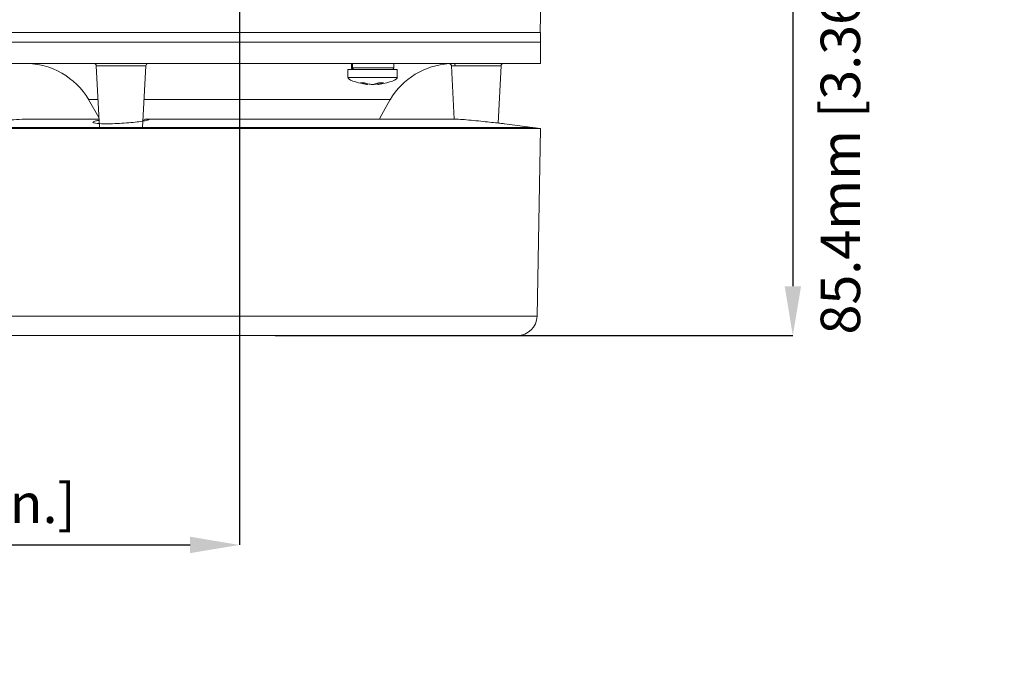
# Model space of a CAD drawing. Units: millimetres. Extents: x 15 to 1245, y 15 to 876.
# Drawn here: x 626 to 825, y 457 to 588 of the extents above; entities that cross this region are included whole.
import ezdxf

# ---------------------------------------------------------------- set-up
doc = ezdxf.new("R2010")
doc.units = ezdxf.units.MM
doc.header["$LTSCALE"] = 3
doc.header["$PDSIZE"] = -1
doc.layers.add('BORDER', color=179, linetype='Continuous')
doc.styles.add('SLDTEXTSTYLE0', font='TXT', dxfattribs={"width": 0.75})
doc.styles.get("Standard").update_dxf_attribs({"font": 'arial.ttf'})
doc.dimstyles.new('SLDDIMSTYLE0', dxfattribs={"dimtxt": 8.73125, "dimasz": 9, "dimexe": 0, "dimexo": 0.0625, "dimgap": 2.182812, "dimtad": 1, "dimrnd": 1e-09, "dimzin": 4, "dimdsep": 46, "dimtxsty": 'SLDTEXTSTYLE0', "dimsah": 1, "dimcen": 0.09, "dimadec": 0, "dimazin": 1, "dimtfac": 1, "dimtofl": 0, "dimtmove": 0, "dimatfit": 3, "dimfxl": 1, "dimfrac": 2, "dimtolj": 1, "dimtzin": 12, "dimarcsym": 0})
doc.dimstyles.new('SLDDIMSTYLE4', dxfattribs={"dimtxt": 8.73125, "dimasz": 9, "dimexe": 0, "dimexo": 0.0625, "dimgap": 2.182812, "dimtad": 1, "dimrnd": 1e-09, "dimzin": 12, "dimdsep": 46, "dimtxsty": 'SLDTEXTSTYLE0', "dimsah": 1, "dimcen": 0.09, "dimadec": 0, "dimazin": 3, "dimtfac": 1, "dimtmove": 0, "dimatfit": 0, "dimfxl": 1, "dimfrac": 2, "dimtolj": 1, "dimtzin": 12, "dimarcsym": 0})

# ---------------------------------------------------------------- blocks, each defined once
blk = doc.blocks.new('_D_6')
at = {"layer": 'BORDER', "color": 0, "lineweight": -2}
for p, q in [((670.1, 609.78), (670.1, 482.01)), ((510.1, 597.28), (510.1, 482.01)), ((520.1, 482.01), (660.1, 482.01))]:
    blk.add_line(p, q, dxfattribs=at)
at = {"layer": 'BORDER', "color": 0}
for points in [[(520.1, 483.68), (520.1, 480.35), (510.1, 482.01)], [(660.1, 483.68), (660.1, 480.35), (670.1, 482.01)]]:
    blk.add_solid(points, dxfattribs=at)
at = {"layer": 'Defpoints', "color": 0}
for p in [(670.1, 609.84), (510.1, 597.34), (670.1, 482.01)]:
    blk.add_point(p, dxfattribs=at)
at = {"layer": 'BORDER', "color": 0, "insert": (590.1, 494.45), "char_height": 8, "attachment_point": 2}
blk.add_mtext('\\A1;160.0mm [6.30 in.]', dxfattribs=at)
blk = doc.blocks.new('_D_8')
at = {"layer": 'BORDER', "color": 0, "lineweight": -2}
for p, q in [((670.16, 609.84), (782.27, 609.84)), ((782.27, 599.84), (782.27, 534.41)), ((677.36, 524.41), (782.27, 524.41))]:
    blk.add_line(p, q, dxfattribs=at)
at = {"layer": 'BORDER', "color": 0}
for points in [[(780.61, 599.84), (783.94, 599.84), (782.27, 609.84)], [(780.61, 534.41), (783.94, 534.41), (782.27, 524.41)]]:
    blk.add_solid(points, dxfattribs=at)
at = {"layer": 'Defpoints', "color": 0}
for p in [(670.1, 609.84), (677.29, 524.41), (782.27, 524.41)]:
    blk.add_point(p, dxfattribs=at)
at = {"layer": 'BORDER', "color": 0, "insert": (787.91, 568.43), "char_height": 8, "attachment_point": 2, "rotation": 90}
blk.add_mtext('\\A1;85.4mm [3.36 in.]', dxfattribs=at)

msp = doc.modelspace()

# ---------------------------------------------------------------- linework, layer by layer
at = {"color": 7, "linetype": 'Continuous', "lineweight": 0}
for p, q in [((731.76, 624.72), (731.08, 585.84)), ((609.1, 585.84), (731.1, 585.84)), ((731.1, 583.84), (731.1, 585.84)), ((609.1, 583.84), (722.93, 583.84)), ((609.1, 583.84), (731.1, 583.84)), ((722.93, 583.84), (731.1, 583.84)), ((731.1, 579.54), (731.1, 583.84)), ((609.1, 579.54), (722.93, 579.54)), ((641.08, 579.07), (641.73, 566.56)), ((650.47, 566.56), (651.12, 579.07)), ((692.8, 579.54), (692.8, 578.64)), ((692.83, 579.54), (692.83, 578.64)), ((692.99, 579.54), (692.99, 578.64)), ((701.4, 578.64), (701.4, 579.54)), ((713.08, 579.04), (713.64, 568.27)), ((722.51, 567.46), (723.12, 579.07)), ((722.93, 579.54), (731.1, 579.54)), ((692.1, 578.34), (692.1, 576.72)), ((692.1, 578.34), (700.27, 578.34)), ((700.27, 578.34), (702.1, 578.34)), ((702.1, 576.72), (702.1, 578.34)), ((695.43, 575.6), (694.64, 575.6)), ((696.08, 575.26), (696.1, 575.43)), ((698.09, 575.53), (698.12, 575.26)), ((699.28, 575.6), (698.31, 575.6)), ((626.6, 568.27), (641.64, 568.27)), ((641.64, 568.27), (626.74, 568.27)), ((713.36, 568.27), (650.9, 568.27)), ((650.97, 568.26), (651.21, 568.27)), ((651.21, 568.27), (713.48, 568.27)), ((729.5, 566.54), (723.8, 567.29)), ((609.1, 566.36), (731.1, 566.36)), ((610.6, 566.56), (729.6, 566.56)), ((610.7, 566.54), (670.1, 566.54)), ((670.1, 566.54), (729.5, 566.54)), ((731.1, 566.36), (729.6, 566.56)), ((730.44, 528.34), (731.1, 566.36)), ((613.76, 524.41), (726.44, 524.41))]:
    msp.add_line(p, q, dxfattribs=at)
at = {"color": 8, "linetype": 'Continuous', "lineweight": 0}
for p, q in [((651.12, 579.07), (641.08, 579.07)), ((723.12, 579.07), (713.87, 579.07)), ((692.8, 578.64), (692.83, 578.64)), ((692.99, 578.64), (701.4, 578.64)), ((692.1, 576.72), (700.27, 576.72)), ((695.99, 575.27), (696.01, 575.45)), ((698.14, 575.55), (698.18, 575.27)), ((700.27, 576.72), (702.1, 576.72)), ((639.54, 572.21), (641.44, 572.21)), ((650.76, 572.21), (696.56, 572.21)), ((696.56, 572.21), (700.66, 572.21)), ((609.76, 528.34), (730.44, 528.34))]:
    msp.add_line(p, q, dxfattribs=at)
at = {"color": 7, "linetype": 'Continuous', "lineweight": 0, "flags": 128}
for points in [[(639.54, 572.21), (641.57, 568.58), (641.63, 568.46)], [(698.47, 568.27), (698.63, 568.58), (700.66, 572.21)]]:
    msp.add_lwpolyline(points, dxfattribs=at)
at = {"color": 7, "linetype": 'Continuous', "lineweight": 0}
for centre, radius, start, end in [((626.65, 564.54), 15, 30.7182, 90), ((640.58, 579.04), 0.5, 3, 90), ((651.62, 579.04), 0.5, 90, 177), ((713.55, 564.54), 15, 93.5839, 149.2818), ((713.41, 579.09), 0.461, 358.1659, 84.997), ((723.62, 579.04), 0.5, 90, 177), ((693.1, 578.64), 0.3, 180, 270), ((701.1, 578.64), 0.3, 270, 0), ((726.44, 528.41), 4, 270, 359)]:
    msp.add_arc(centre, radius, start, end, dxfattribs=at)
for centre, major_axis, start_param, end_param in [((712.88, 576.72), (-20.78, 0), 0, 0.610734), ((712.88, 576.72), (-20.78, 0), 0.610734, 0.615153), ((712.88, 576.72), (-20.78, 0), 0.615153, 0.616804), ((681.32, 576.72), (20.78, 0), 5.667619, 5.670284), ((681.32, 576.72), (20.78, 0), 5.670284, 5.674809), ((681.32, 576.72), (20.78, 0), 5.674809, 6.283185)]:
    msp.add_ellipse(centre, major_axis=major_axis, ratio=0.11983, start_param=start_param, end_param=end_param, dxfattribs=at)
for points, knots in [([(712.61, 579.51), (712.65, 579.51), (712.75, 579.49), (712.88, 579.42), (713, 579.29), (713.07, 579.16), (713.07, 579.07), (713.07, 579.04)], [0, 0, 0, 0, 0.1594007, 0.4007554, 0.6274957, 0.8710443, 1, 1, 1, 1]), ([(692.83, 578.64), (692.83, 578.61), (692.84, 578.54), (692.89, 578.45), (692.96, 578.39), (693.04, 578.35), (693.1, 578.35), (693.12, 578.34)], [0, 0, 0, 0, 0.213478, 0.426942, 0.640807, 0.855563, 1, 1, 1, 1]), ([(693.28, 578.34), (693.25, 578.35), (693.18, 578.35), (693.09, 578.41), (693.03, 578.48), (692.99, 578.57), (692.99, 578.62), (692.99, 578.64)], [0, 0, 0, 0, 0.215983, 0.431985, 0.647437, 0.861924, 1, 1, 1, 1]), ([(694.64, 575.6), (694.98, 575.5), (695.43, 575.38), (695.89, 575.29), (695.99, 575.27)], [0, 0, 0, 0, 0.780424, 1, 1, 1, 1]), ([(696.82, 575.27), (696.68, 575.3), (696.21, 575.39), (695.75, 575.51), (695.43, 575.6)], [0, 0, 0, 0, 0.297257, 1, 1, 1, 1]), ([(696.08, 575.26), (696.07, 575.26), (696.07, 575.26), (696.03, 575.27), (696, 575.27), (695.99, 575.27)], [0, 0, 0, 0, 0.371326, 0.753627, 1, 1, 1, 1]), ([(696.82, 575.27), (696.84, 575.27), (696.89, 575.26), (696.97, 575.26), (697.06, 575.26), (697.12, 575.27), (697.15, 575.27), (697.17, 575.27)], [0, 0, 0, 0, 0.2156193, 0.4312573, 0.6464713, 0.8614572, 1, 1, 1, 1]), ([(697.38, 575.27), (697.36, 575.27), (697.31, 575.26), (697.23, 575.26), (697.15, 575.26), (697.11, 575.26), (697.1, 575.27)], [0, 0, 0, 0, 0.27772, 0.555467, 0.832663, 1, 1, 1, 1]), ([(698.31, 575.6), (698.02, 575.5), (697.63, 575.38), (697.25, 575.29), (697.17, 575.27)], [0, 0, 0, 0, 0.780422, 1, 1, 1, 1]), ([(697.38, 575.27), (697.52, 575.3), (697.76, 575.34), (698, 575.4), (698.1, 575.43)], [0, 0, 0, 0, 0.5749265, 1, 1, 1, 1]), ([(698.18, 575.27), (698.16, 575.27), (698.13, 575.26), (698.12, 575.26), (698.12, 575.26), (698.12, 575.26)], [0, 0, 0, 0, 0.492665, 0.985365, 1, 1, 1, 1]), ([(698.13, 575.26), (698.15, 575.26), (698.16, 575.27), (698.2, 575.27), (698.21, 575.27)], [0, 0, 0, 0, 0.608109, 1, 1, 1, 1]), ([(698.18, 575.27), (698.29, 575.3), (698.66, 575.39), (699.02, 575.51), (699.28, 575.6)], [0, 0, 0, 0, 0.2972571, 1, 1, 1, 1]), ([(626.6, 568.27), (625.11, 568.19), (622.13, 568.02), (616.83, 567.39), (613.02, 566.86), (610.7, 566.54)], [0, 0, 0, 0, 0.279953, 0.560009, 1, 1, 1, 1]), ([(651.57, 568.11), (651.52, 568.08), (651.38, 568.01), (650.48, 567.83), (649.03, 567.63), (647.22, 567.47), (645.28, 567.35), (643.66, 567.31), (642.27, 567.32), (641.18, 567.38), (640.81, 567.46), (640.65, 567.5)], [0, 0, 0, 0, 0.07282, 0.197158, 0.321947, 0.446866, 0.571252, 0.694907, 0.77282, 0.896209, 1, 1, 1, 1]), ([(650.54, 567.91), (650.57, 567.95), (650.67, 568.09), (650.9, 568.23), (651.1, 568.26), (651.21, 568.27)], [0, 0, 0, 0, 0.209388, 0.604697, 1, 1, 1, 1]), ([(651.21, 568.27), (651.21, 568.27), (651.21, 568.27), (651.21, 568.27), (651.21, 568.27), (651.21, 568.27)], [0, 0, 0, 0, 0.391319, 0.787052, 1, 1, 1, 1]), ([(713.48, 568.27), (713.48, 568.27), (713.48, 568.27), (713.48, 568.27), (713.48, 568.27), (713.48, 568.27)], [0, 0, 0, 0, 0.266281, 0.606033, 1, 1, 1, 1]), ([(723.82, 567.32), (723.82, 567.32), (723.8, 567.32), (723.23, 567.39), (722.05, 567.51), (720.42, 567.69), (718.53, 567.9), (716.59, 568.09), (714.78, 568.22), (713.92, 568.26), (713.48, 568.27)], [0, 0, 0, 0, 0.0817436, 0.2111997, 0.3406481, 0.4705703, 0.6016092, 0.733764, 0.8657599, 1, 1, 1, 1])]:
    msp.add_open_spline(points, degree=3, knots=knots, dxfattribs=at)
at = {"color": 8, "linetype": 'Continuous', "lineweight": 0}
for points, knots in [([(713.87, 579.07), (713.76, 579.07), (713.38, 579.07), (713.05, 579.04), (713.12, 579.04), (713.14, 579.04)], [0, 0, 0, 0, 0.225597, 0.818041, 1, 1, 1, 1]), ([(640.65, 567.5), (640.61, 567.51), (640.32, 567.56), (640.4, 567.69), (640.78, 567.87), (641.42, 567.97), (641.66, 568)], [0, 0, 0, 0, 0.0574378, 0.4205177, 0.7867186, 1, 1, 1, 1]), ([(651.21, 568.27), (651.29, 568.27), (651.62, 568.25), (651.84, 568.21), (651.63, 568.13), (651.57, 568.11)], [0, 0, 0, 0, 0.202538, 0.76741, 1, 1, 1, 1])]:
    msp.add_open_spline(points, degree=3, knots=knots, dxfattribs=at)

# ---------------------------------------------------------------- dimensions: what is measured, and where the dimension line sits
at = {"layer": 'BORDER', "color": 7}
dim = msp.add_linear_dim(base=(782.27, 524.41), p1=(670.1, 609.84), p2=(677.29, 524.41), angle=90, dimstyle='SLDDIMSTYLE4', override={"dimtxt": 8, "dimasz": 10, "dimdec": 1, "dimpost": 'mm', "dimtxsty": 'Standard', "dimtmove": 2}, dxfattribs=at)
dim.commit()
dim.dimension.update_dxf_attribs({"geometry": '_D_8', "text_midpoint": (793.04, 568.43), "dimtype": 160})
dim = msp.add_linear_dim(base=(670.1, 482.01), p1=(510.1, 597.34), p2=(670.1, 609.84), dimstyle='SLDDIMSTYLE0', override={"dimtxt": 8, "dimasz": 10, "dimdec": 1, "dimpost": 'mm', "dimtxsty": 'Standard'}, dxfattribs=at)
dim.commit()
dim.dimension.update_dxf_attribs({"geometry": '_D_6', "text_midpoint": (590.1, 482.01), "dimtype": 160})

doc.saveas('drawing.dxf')
